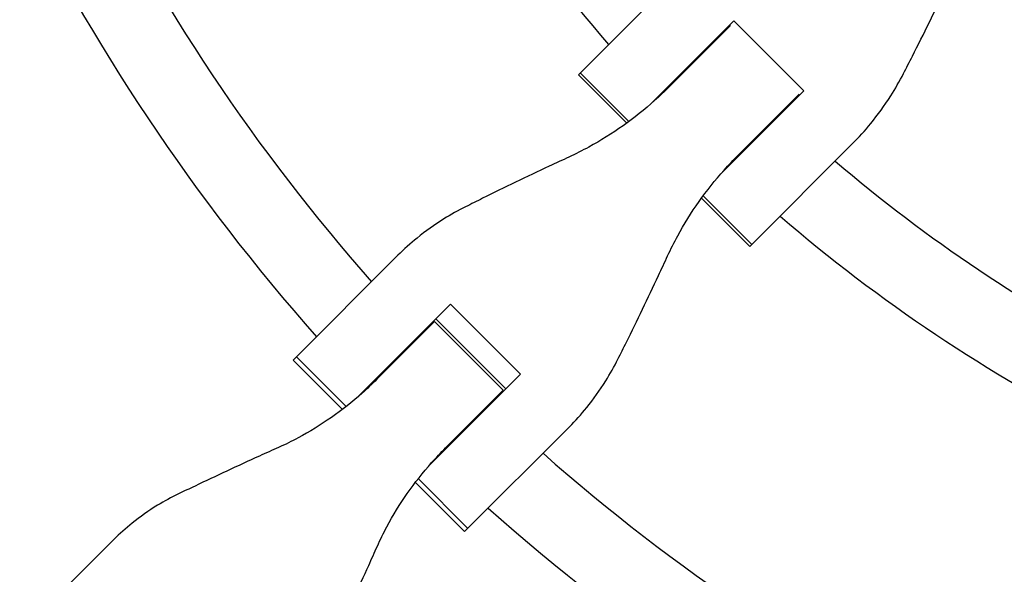
# Model space of a CAD drawing. Units: millimetres. Extents: x -1225 to 1225, y -3854 to 3854.
# Drawn here: x -374 to -171, y -326 to -212 of the extents above; entities that cross this region are included whole.
import ezdxf

# ---------------------------------------------------------------- set-up
doc = ezdxf.new("R2010")
doc.units = ezdxf.units.MM
doc.header["$LTSCALE"] = 20
doc.linetypes.add('HIDDEN', pattern=[9.525, 6.35, -3.175])
doc.layers.add('2d', color=230, linetype='Continuous')
doc.layers.add('AS-Free_Space_Hatch', color=31, linetype='HIDDEN')

msp = doc.modelspace()

# ---------------------------------------------------------------- hatches: boundary and pattern name
at = {"layer": 'AS-Free_Space_Hatch'}
h = msp.add_hatch(dxfattribs=at)
h.set_pattern_fill('ANSI31', color=256, scale=100)
h.set_pattern_definition([(315, (1225, 3854.5), (224.506, 224.506), [])])
h.paths.add_polyline_path([(-1225, -3854.5), (1225, -3854.5), (1225, 3854.5), (-1225, 3854.5)])

# ---------------------------------------------------------------- linework, layer by layer
at = {"layer": '2d'}
for p, q in [((-258.72, -223.34), (-237.54, -202.16)), ((-226.65, -212.22), (-243.72, -229.29)), ((-227.35, -213.19), (-239.87, -225.7)), ((-226.65, -212.22), (-212.22, -226.65)), ((-228.98, -214.56), (-228.85, -214.69)), ((-248.75, -233.3), (-258.72, -223.34)), ((-258.32, -222.94), (-248.29, -232.97)), ((-229.29, -243.72), (-212.22, -226.65)), ((-225.7, -239.87), (-213.19, -227.35)), ((-214.69, -228.85), (-214.56, -228.98)), ((-202.16, -237.54), (-222.94, -258.32)), ((-223.34, -258.72), (-233.3, -248.75)), ((-232.97, -248.29), (-222.94, -258.32)), ((-222.94, -258.32), (-223.34, -258.72)), ((-317.56, -282.18), (-295.94, -260.56)), ((-285.07, -270.65), (-304.05, -289.62)), ((-285.07, -270.65), (-270.65, -285.07)), ((-288.38, -274.21), (-300.3, -286.13)), ((-288.38, -274.21), (-274.21, -288.38)), ((-288.12, -273.69), (-273.69, -288.12)), ((-291.04, -276.87), (-291.16, -276.74)), ((-307.39, -292.35), (-317.56, -282.18)), ((-306.62, -291.75), (-316.88, -281.5)), ((-289.62, -304.05), (-270.65, -285.07)), ((-286.13, -300.3), (-274.21, -288.38)), ((-276.74, -291.16), (-276.87, -291.04)), ((-260.56, -295.94), (-282.18, -317.56)), ((-281.5, -316.88), (-291.75, -306.62)), ((-282.18, -317.56), (-292.35, -307.39)), ((-370.24, -334.86), (-354.53, -319.15))]:
    msp.add_line(p, q, dxfattribs=at)
for radius, start, end in [(333, 206.8085, 220.6915), (402, 206.068, 221.432), (418, 205.9312, 221.5688), (317, 223.1561, 223.1891), (333, 223.2447, 223.2612), (317, 226.8109, 226.8439), (317, 229.5265, 242.9735), (333, 226.7388, 226.7553), (333, 229.3085, 243.1915), (402, 223.5461, 223.5721), (418, 223.6017, 223.617), (402, 226.4279, 226.4539), (418, 226.383, 226.3983), (402, 228.568, 243.932), (418, 228.4312, 244.0688)]:
    msp.add_arc((0, 0), radius, start, end, dxfattribs=at)
for points, knots in [([(-191.65, -223.07), (-191.04, -221.89), (-190.42, -220.69), (-188.65, -217.19), (-187.48, -214.85), (-185.15, -210.13), (-183.99, -207.76), (-182.19, -204.01), (-181.53, -202.62), (-180.88, -201.25)], [3.430406, 3.430406, 3.430406, 3.430406, 7.467226, 7.467226, 14.934453, 14.934453, 22.401679, 22.401679, 26.90205, 26.90205, 26.90205, 26.90205]), ([(-202.16, -237.54), (-200.85, -236.23), (-199.6, -234.85), (-196.94, -231.6), (-195.56, -229.69), (-193.35, -226.2), (-192.46, -224.66), (-191.65, -223.07)], [15.919502, 15.919502, 15.919502, 15.919502, 21.749816, 21.749816, 28.999755, 28.999755, 34.403507, 34.403507, 34.403507, 34.403507]), ([(-239.87, -225.7), (-240.88, -226.71), (-241.92, -227.69), (-245.05, -230.5), (-247.23, -232.23), (-251.77, -235.44), (-254.12, -236.91), (-257.9, -238.97), (-259.28, -239.66), (-260.67, -240.31)], [12.256019, 12.256019, 12.256019, 12.256019, 16.503551, 16.503551, 24.755326, 24.755326, 33.007102, 33.007102, 37.621588, 37.621588, 37.621588, 37.621588]), ([(-260.67, -240.31), (-262.02, -240.93), (-263.38, -241.56), (-267.05, -243.28), (-269.37, -244.39), (-273.98, -246.6), (-276.26, -247.72), (-279.66, -249.4), (-280.84, -249.99), (-281.98, -250.56)], [2.966856, 2.966856, 2.966856, 2.966856, 7.467226, 7.467226, 14.934453, 14.934453, 22.401679, 22.401679, 26.438499, 26.438499, 26.438499, 26.438499]), ([(-240.31, -260.67), (-239.66, -259.28), (-238.97, -257.9), (-236.91, -254.12), (-235.44, -251.77), (-232.23, -247.23), (-230.5, -245.05), (-227.69, -241.92), (-226.71, -240.88), (-225.7, -239.87)], [225.767218, 225.767218, 225.767218, 225.767218, 230.381704, 230.381704, 238.633479, 238.633479, 246.885254, 246.885254, 251.132786, 251.132786, 251.132786, 251.132786]), ([(-281.98, -250.56), (-283.53, -251.33), (-285.02, -252.17), (-288.4, -254.27), (-290.25, -255.59), (-293.38, -258.13), (-294.7, -259.32), (-295.94, -260.56)], [196.919636, 196.919636, 196.919636, 196.919636, 202.323387, 202.323387, 209.573326, 209.573326, 215.40364, 215.40364, 215.40364, 215.40364]), ([(-250.56, -281.98), (-249.99, -280.84), (-249.4, -279.66), (-247.72, -276.26), (-246.6, -273.98), (-244.39, -269.37), (-243.28, -267.05), (-241.56, -263.38), (-240.93, -262.02), (-240.31, -260.67)], [3.430406, 3.430406, 3.430406, 3.430406, 7.467226, 7.467226, 14.934453, 14.934453, 22.401679, 22.401679, 26.90205, 26.90205, 26.90205, 26.90205]), ([(-260.56, -295.94), (-259.32, -294.7), (-258.13, -293.38), (-255.59, -290.25), (-254.27, -288.4), (-252.17, -285.02), (-251.33, -283.53), (-250.56, -281.98)], [15.919502, 15.919502, 15.919502, 15.919502, 21.749816, 21.749816, 28.999755, 28.999755, 34.403507, 34.403507, 34.403507, 34.403507]), ([(-300.3, -286.13), (-301.28, -287.11), (-302.29, -288.07), (-305.35, -290.79), (-307.47, -292.47), (-311.89, -295.56), (-314.18, -296.97), (-317.86, -298.92), (-319.2, -299.58), (-320.55, -300.19)], [12.256019, 12.256019, 12.256019, 12.256019, 16.503551, 16.503551, 24.755326, 24.755326, 33.007102, 33.007102, 37.621588, 37.621588, 37.621588, 37.621588]), ([(-320.55, -300.19), (-321.86, -300.77), (-323.19, -301.37), (-326.75, -302.98), (-329.01, -304.02), (-333.47, -306.09), (-335.67, -307.13), (-338.96, -308.7), (-340.1, -309.24), (-341.2, -309.78)], [2.966856, 2.966856, 2.966856, 2.966856, 7.467226, 7.467226, 14.934453, 14.934453, 22.401679, 22.401679, 26.438499, 26.438499, 26.438499, 26.438499]), ([(-300.19, -320.55), (-299.58, -319.2), (-298.92, -317.86), (-296.97, -314.18), (-295.56, -311.89), (-292.47, -307.47), (-290.79, -305.35), (-288.07, -302.29), (-287.11, -301.28), (-286.13, -300.3)], [225.767218, 225.767218, 225.767218, 225.767218, 230.381704, 230.381704, 238.633479, 238.633479, 246.885254, 246.885254, 251.132786, 251.132786, 251.132786, 251.132786]), ([(-341.2, -309.78), (-342.69, -310.49), (-344.13, -311.27), (-347.37, -313.24), (-349.13, -314.47), (-352.11, -316.86), (-353.36, -317.98), (-354.53, -319.15)], [196.919636, 196.919636, 196.919636, 196.919636, 202.323387, 202.323387, 209.573326, 209.573326, 215.40364, 215.40364, 215.40364, 215.40364]), ([(-309.78, -341.2), (-309.24, -340.1), (-308.7, -338.96), (-307.13, -335.67), (-306.09, -333.47), (-304.02, -329.01), (-302.98, -326.75), (-301.37, -323.19), (-300.77, -321.86), (-300.19, -320.55)], [3.430406, 3.430406, 3.430406, 3.430406, 7.467226, 7.467226, 14.934453, 14.934453, 22.401679, 22.401679, 26.90205, 26.90205, 26.90205, 26.90205])]:
    msp.add_open_spline(points, degree=3, knots=knots, dxfattribs=at)

doc.saveas('drawing.dxf')
